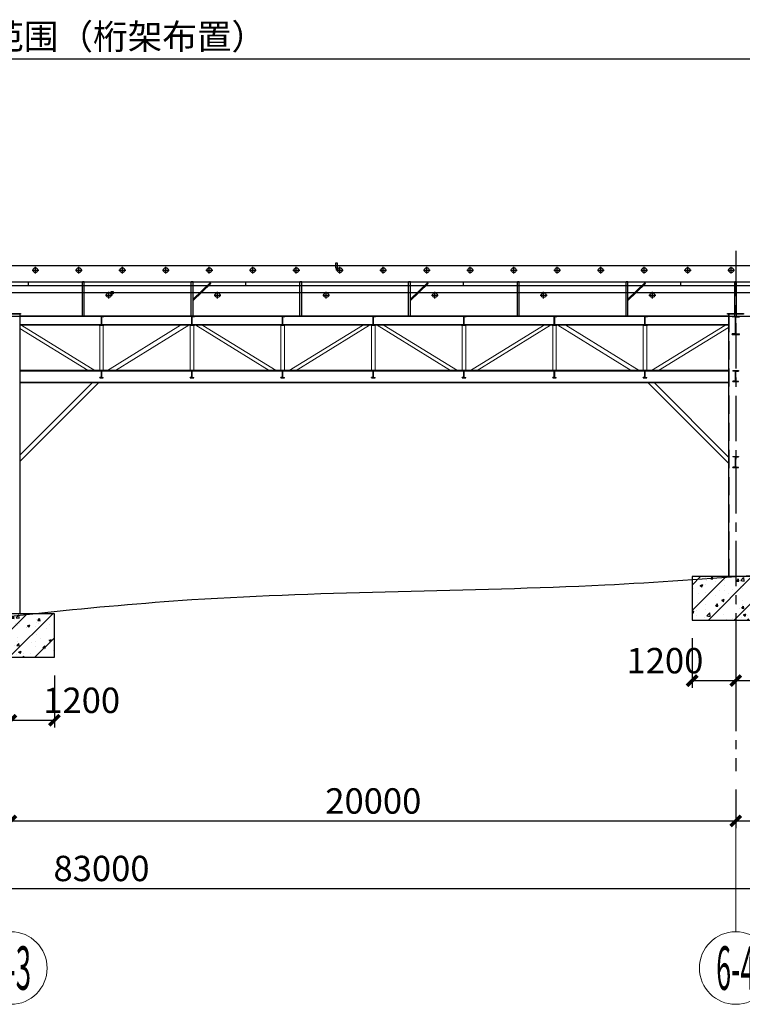
# Model space of a CAD drawing. Extents: x -65577 to 310977, y -390017 to 370485.
# Drawn here: x 69149 to 89089, y 206346 to 233506 of the extents above; entities that cross this region are included whole.
import ezdxf
from ezdxf.enums import TextEntityAlignment as Align

# ---------------------------------------------------------------- set-up
doc = ezdxf.new("R2010")
doc.units = 0
doc.header["$LTSCALE"] = 1000
doc.linetypes.add('CENTER', pattern=[2, 1.25, -0.25, 0.25, -0.25])
doc.linetypes.add('DASHED', pattern=[0.75, 0.5, -0.25])
doc.layers.get('0').update_dxf_attribs({"linetype": 'CONTINUOUS'})
doc.layers.get('Defpoints').update_dxf_attribs({"linetype": 'CONTINUOUS'})
for name, color, linetype in [('AXIS', 253, 'CENTER'), ('DIM', 3, 'CONTINUOUS'), ('HATCH', 254, 'CONTINUOUS'), ('STPM_RBEAM_THICK', 3, 'CONTINUOUS'), ('STPM_SBEAM_THICK', 2, 'CONTINUOUS'), ('STXT_XG_THIN', 2, 'CONTINUOUS'), ('中心线层', 1, 'CENTER'), ('尺寸线层', 5, 'CONTINUOUS'), ('粗实线层名', 4, 'CONTINUOUS'), ('细实线层', 7, 'CONTINUOUS')]:
    doc.layers.add(name, color=color, linetype=linetype)
doc.layers.add('AXIS_NUM', color=7, linetype='CONTINUOUS', lineweight=0)
doc.layers.add('STEEL', color=6, linetype='CONTINUOUS', lineweight=0)
doc.styles.add('TSSD_Axis', font='complex.shx', dxfattribs={"width": 0.7, "bigfont": 'hztxt.shx'})
doc.styles.add('TSSD_Dimension', font='Tssdeng.shx', dxfattribs={"width": 0.7, "bigfont": 'hztxt.shx'})
doc.dimstyles.new('TSSD_200_200', dxfattribs={"dimtxt": 700, "dimasz": 200, "dimexe": 200, "dimexo": 500, "dimgap": 200, "dimtad": 1, "dimdec": 0, "dimzin": 0, "dimdsep": 46, "dimtxsty": 'TSSD_Dimension', "dimblk": 'ARCHTICK', "dimblk1": 'ARCHTICK', "dimblk2": 'ARCHTICK', "dimcen": 0, "dimclrt": 7, "dimadec": 0, "dimazin": 0, "dimtfac": 1, "dimtdec": 0, "dimtix": 1, "dimtmove": 2, "dimatfit": 3, "dimfxl": 1, "dimtolj": 1, "dimtzin": 0, "dimarcsym": 0})

# ---------------------------------------------------------------- blocks, each defined once
blk = doc.blocks.new('ts_axno')
at = {"color": 0, "linetype": 'ByBlock', "lineweight": -2}
blk.add_circle((0, 0), 0.5, dxfattribs=at)
at = {"color": 0, "linetype": 'ByBlock', "lineweight": -2, "style": 'TSSD_Axis', "width": 0.7}
blk.add_attdef('A', text='', height=0.6, dxfattribs=at).set_placement((0, 0), align=Align.MIDDLE_CENTER)
blk = doc.blocks.new('_ArchTick')
at = {"color": 0, "linetype": 'ByBlock', "const_width": 0.5}
blk.add_lwpolyline([(-0.71, -0.71), (0.71, 0.71)], dxfattribs=at)
blk = doc.blocks.new('*D1053')
at = {"layer": 'Defpoints', "color": 0, "transparency": 16777216}
for p in [(68907, 212775), (88907, 212775), (88907, 211405)]:
    blk.add_point(p, dxfattribs=at)
at = {"layer": 'DIM', "color": 0, "lineweight": -2, "transparency": 16777216}
for p, q in [((68907, 212275), (68907, 211205)), ((88907, 212275), (88907, 211205)), ((68907, 211405), (88907, 211405))]:
    blk.add_line(p, q, dxfattribs=at)
at = {"layer": 'DIM', "color": 0, "lineweight": -2, "transparency": 16777216, "xscale": 200, "yscale": 200, "zscale": 200, "rotation": 180}
blk.add_blockref('_ArchTick', (68907, 211405), dxfattribs=at)
at = {"layer": 'DIM', "color": 0, "lineweight": -2, "transparency": 16777216, "xscale": 200, "yscale": 200, "zscale": 200}
blk.add_blockref('_ArchTick', (88907, 211405), dxfattribs=at)
at = {"layer": 'DIM', "color": 7, "transparency": 16777216, "insert": (78907, 211955), "char_height": 700, "attachment_point": 5, "style": 'TSSD_Dimension'}
blk.add_mtext('\\A1;20000', dxfattribs=at)
blk = doc.blocks.new('*D1054')
at = {"layer": 'Defpoints', "color": 0, "transparency": 16777216}
for p in [(88907, 212775), (108907, 212775), (108907, 211405)]:
    blk.add_point(p, dxfattribs=at)
at = {"layer": 'DIM', "color": 0, "lineweight": -2, "transparency": 16777216}
for p, q in [((88907, 212275), (88907, 211205)), ((108907, 212275), (108907, 211205)), ((88907, 211405), (108907, 211405))]:
    blk.add_line(p, q, dxfattribs=at)
at = {"layer": 'DIM', "color": 0, "lineweight": -2, "transparency": 16777216, "xscale": 200, "yscale": 200, "zscale": 200, "rotation": 180}
blk.add_blockref('_ArchTick', (88907, 211405), dxfattribs=at)
at = {"layer": 'DIM', "color": 0, "lineweight": -2, "transparency": 16777216, "xscale": 200, "yscale": 200, "zscale": 200}
blk.add_blockref('_ArchTick', (108907, 211405), dxfattribs=at)
at = {"layer": 'DIM', "color": 7, "transparency": 16777216, "insert": (98907, 211955), "char_height": 700, "attachment_point": 5, "style": 'TSSD_Dimension'}
blk.add_mtext('\\A1;20000', dxfattribs=at)
blk = doc.blocks.new('*D1055')
at = {"layer": 'Defpoints', "color": 0, "transparency": 16777216}
for p in [(29907, 211712), (112907, 211712), (112907, 209543)]:
    blk.add_point(p, dxfattribs=at)
at = {"layer": 'DIM', "color": 0, "lineweight": -2, "transparency": 16777216}
for p, q in [((29907, 211212), (29907, 209343)), ((112907, 211212), (112907, 209343)), ((29907, 209543), (112907, 209543))]:
    blk.add_line(p, q, dxfattribs=at)
at = {"layer": 'DIM', "color": 0, "lineweight": -2, "transparency": 16777216, "xscale": 200, "yscale": 200, "zscale": 200, "rotation": 180}
blk.add_blockref('_ArchTick', (29907, 209543), dxfattribs=at)
at = {"layer": 'DIM', "color": 0, "lineweight": -2, "transparency": 16777216, "xscale": 200, "yscale": 200, "zscale": 200}
blk.add_blockref('_ArchTick', (112907, 209543), dxfattribs=at)
at = {"layer": 'DIM', "color": 7, "transparency": 16777216, "insert": (71407, 210093), "char_height": 700, "attachment_point": 5, "style": 'TSSD_Dimension'}
blk.add_mtext('\\A1;83000', dxfattribs=at)
blk = doc.blocks.new('钢架梁柱')
at = {"layer": 'HATCH'}
for points in [[(-44645, -760533), (-44770, -760533), (-44770, -760543), (-44727, -760543, -0.414214), (-44712, -760558), (-44712, -760758, -0.414214), (-44727, -760773), (-44770, -760773), (-44770, -760783), (-44645, -760783), (-44645, -760773), (-44687, -760773, -0.414214), (-44702, -760758), (-44702, -760558, -0.414214), (-44687, -760543), (-44645, -760543)], [(-42145, -760533), (-42270, -760533), (-42270, -760543), (-42227, -760543, -0.414214), (-42212, -760558), (-42212, -760758, -0.414214), (-42227, -760773), (-42270, -760773), (-42270, -760783), (-42145, -760783), (-42145, -760773), (-42187, -760773, -0.414214), (-42202, -760758), (-42202, -760558, -0.414214), (-42187, -760543), (-42145, -760543)], [(-39645, -760533), (-39770, -760533), (-39770, -760543), (-39727, -760543, -0.414214), (-39712, -760558), (-39712, -760758, -0.414214), (-39727, -760773), (-39770, -760773), (-39770, -760783), (-39645, -760783), (-39645, -760773), (-39687, -760773, -0.414214), (-39702, -760758), (-39702, -760558, -0.414214), (-39687, -760543), (-39645, -760543)], [(-37145, -760533), (-37270, -760533), (-37270, -760543), (-37227, -760543, -0.414214), (-37212, -760558), (-37212, -760758, -0.414214), (-37227, -760773), (-37270, -760773), (-37270, -760783), (-37145, -760783), (-37145, -760773), (-37187, -760773, -0.414214), (-37202, -760758), (-37202, -760558, -0.414214), (-37187, -760543), (-37145, -760543)], [(-34645, -760533), (-34770, -760533), (-34770, -760543), (-34727, -760543, -0.414214), (-34712, -760558), (-34712, -760758, -0.414214), (-34727, -760773), (-34770, -760773), (-34770, -760783), (-34645, -760783), (-34645, -760773), (-34687, -760773, -0.414214), (-34702, -760758), (-34702, -760558, -0.414214), (-34687, -760543), (-34645, -760543)], [(-32145, -760533), (-32270, -760533), (-32270, -760543), (-32227, -760543, -0.414214), (-32212, -760558), (-32212, -760758, -0.414214), (-32227, -760773), (-32270, -760773), (-32270, -760783), (-32145, -760783), (-32145, -760773), (-32187, -760773, -0.414214), (-32202, -760758), (-32202, -760558, -0.414214), (-32187, -760543), (-32145, -760543)], [(-29645, -760533), (-29770, -760533), (-29770, -760543), (-29727, -760543, -0.414214), (-29712, -760558), (-29712, -760758, -0.414214), (-29727, -760773), (-29770, -760773), (-29770, -760783), (-29645, -760783), (-29645, -760773), (-29687, -760773, -0.414214), (-29702, -760758), (-29702, -760558, -0.414214), (-29687, -760543), (-29645, -760543)], [(-27107, -760549), (-27107, -760533), (-27307, -760533), (-27307, -760549), (-27233, -760549, -0.414214), (-27212, -760570), (-27212, -760996, -0.414214), (-27233, -761017), (-27307, -761017), (-27307, -761033), (-27107, -761033), (-27107, -761017), (-27181, -761017, -0.414214), (-27202, -760996), (-27202, -760570, -0.414214), (-27181, -760549)], [(-44657, -762033), (-44757, -762033), (-44757, -762043), (-44724, -762043, -0.414214), (-44712, -762055), (-44712, -762211, -0.414214), (-44724, -762223), (-44757, -762223), (-44757, -762233), (-44657, -762233), (-44657, -762223), (-44690, -762223, -0.414214), (-44702, -762211), (-44702, -762055, -0.414214), (-44690, -762043), (-44657, -762043)], [(-42157, -762033), (-42257, -762033), (-42257, -762043), (-42224, -762043, -0.414214), (-42212, -762055), (-42212, -762211, -0.414214), (-42224, -762223), (-42257, -762223), (-42257, -762233), (-42157, -762233), (-42157, -762223), (-42190, -762223, -0.414214), (-42202, -762211), (-42202, -762055, -0.414214), (-42190, -762043), (-42157, -762043)], [(-39657, -762033), (-39757, -762033), (-39757, -762043), (-39724, -762043, -0.414214), (-39712, -762055), (-39712, -762211, -0.414214), (-39724, -762223), (-39757, -762223), (-39757, -762233), (-39657, -762233), (-39657, -762223), (-39690, -762223, -0.414214), (-39702, -762211), (-39702, -762055, -0.414214), (-39690, -762043), (-39657, -762043)], [(-37157, -762033), (-37257, -762033), (-37257, -762043), (-37224, -762043, -0.414214), (-37212, -762055), (-37212, -762211, -0.414214), (-37224, -762223), (-37257, -762223), (-37257, -762233), (-37157, -762233), (-37157, -762223), (-37190, -762223, -0.414214), (-37202, -762211), (-37202, -762055, -0.414214), (-37190, -762043), (-37157, -762043)], [(-34657, -762033), (-34757, -762033), (-34757, -762043), (-34724, -762043, -0.414214), (-34712, -762055), (-34712, -762211, -0.414214), (-34724, -762223), (-34757, -762223), (-34757, -762233), (-34657, -762233), (-34657, -762223), (-34690, -762223, -0.414214), (-34702, -762211), (-34702, -762055, -0.414214), (-34690, -762043), (-34657, -762043)], [(-32157, -762033), (-32257, -762033), (-32257, -762043), (-32224, -762043, -0.414214), (-32212, -762055), (-32212, -762211, -0.414214), (-32224, -762223), (-32257, -762223), (-32257, -762233), (-32157, -762233), (-32157, -762223), (-32190, -762223, -0.414214), (-32202, -762211), (-32202, -762055, -0.414214), (-32190, -762043), (-32157, -762043)], [(-29657, -762033), (-29757, -762033), (-29757, -762043), (-29724, -762043, -0.414214), (-29712, -762055), (-29712, -762211, -0.414214), (-29724, -762223), (-29757, -762223), (-29757, -762233), (-29657, -762233), (-29657, -762223), (-29690, -762223, -0.414214), (-29702, -762211), (-29702, -762055, -0.414214), (-29690, -762043), (-29657, -762043)], [(-27132, -762033), (-27282, -762033), (-27282, -762044), (-27227, -762044, -0.414214), (-27212, -762059), (-27212, -762308, -0.414214), (-27227, -762323), (-27282, -762323), (-27282, -762333), (-27132, -762333), (-27132, -762323), (-27187, -762323, -0.414214), (-27202, -762308), (-27202, -762059, -0.414214), (-27187, -762044), (-27132, -762044)], [(-27132, -764403), (-27282, -764403), (-27282, -764414), (-27227, -764414, -0.414214), (-27212, -764429), (-27212, -764678, -0.414214), (-27227, -764693), (-27282, -764693), (-27282, -764703), (-27132, -764703), (-27132, -764693), (-27187, -764693, -0.414214), (-27202, -764678), (-27202, -764429, -0.414214), (-27187, -764414), (-27132, -764414)]]:
    blk.add_hatch(color=256, dxfattribs=at).paths.add_polyline_path(points)
h = blk.add_hatch(dxfattribs=at)
h.set_pattern_fill('ARMORED', color=256, scale=100, style=0)
h.set_pattern_definition([(50, (-417637.8, -444410.96), (717.2602, -62.75213), [75, -825]), (355, (-417637.8, -444410.96), (-138.7513, 752.1921), [60, -660]), (100.4514, (-417578.04, -444416.2), (578.5094, 689.4395), [63.7402, -701.1421]), (46.1842, (-417637.8, -444211), (1067.241, -165.519), [112.5, -1237.5]), (96.6356, (-417548.9, -444224.8), (934.6627, 974.1179), [95.6103, -1051.713]), (351.1842, (-417637.8, -444211), (934.662, 974.1186), [90, -990]), (21, (-417537.8, -444260.96), (596.90705, -402.6189), [75, -825]), (326, (-417537.8, -444260.96), (243.3153, 725.15), [60, -660]), (71.4514, (-417488.06, -444294.5), (840.2226, 322.5305), [63.7402, -701.1421]), (37.5, (-417637.8, -444410.96), (12.15986, 332.89385), [0, -652, 0, -670, 0, -662.5]), (7.5, (-417637.8, -444410.96), (263.06954, 394.4117), [0, -382, 0, -637, 0, -252.5]), (327.5, (-417860.8, -444410.96), (533.82244, -22.55487), [0, -250, 0, -780, 0, -1035]), (317.5, (-417960.8, -444410.96), (583.18617, 100.105), [0, -325, 0, -518, 0, -735]), (45, (-417637.8, -444410.96), (-353.5534, 353.5534), [])])
h.paths.add_polyline_path([(-26007, -767716), (-28407, -767716), (-28407, -768916), (-26007, -768916)])
h = blk.add_hatch(dxfattribs=at)
h.set_pattern_fill('ARMORED', color=256, scale=100, style=0)
h.set_pattern_definition([(50, (-437637.8, -445437.7), (717.2602, -62.75213), [75, -825]), (355, (-437637.8, -445437.7), (-138.7513, 752.1921), [60, -660]), (100.4514, (-437578.04, -445442.9), (578.5094, 689.4395), [63.7402, -701.1421]), (46.1842, (-437637.8, -445237.7), (1067.241, -165.519), [112.5, -1237.5]), (96.6356, (-437548.9, -445251.5), (934.6627, 974.1179), [95.6103, -1051.713]), (351.1842, (-437637.8, -445237.7), (934.662, 974.1186), [90, -990]), (21, (-437537.8, -445287.7), (596.90705, -402.6189), [75, -825]), (326, (-437537.8, -445287.7), (243.3153, 725.15), [60, -660]), (71.4514, (-437488.06, -445321.2), (840.2226, 322.5305), [63.7402, -701.1421]), (37.5, (-437637.8, -445437.68), (12.15986, 332.89385), [0, -652, 0, -670, 0, -662.5]), (7.5, (-437637.8, -445437.7), (263.06954, 394.4117), [0, -382, 0, -637, 0, -252.5]), (327.5, (-437860.8, -445437.68), (533.82244, -22.55487), [0, -250, 0, -780, 0, -1035]), (317.5, (-437960.8, -445437.7), (583.18617, 100.105), [0, -325, 0, -518, 0, -735]), (45, (-437637.8, -445437.7), (-353.5534, 353.5534), [])])
h.paths.add_polyline_path([(-46007, -768742), (-48407, -768742), (-48407, -769942), (-46007, -769942)])
for points in [[(-28407, -767716), (-28407, -768916), (-26007, -768916), (-26007, -767716), (-28407, -767716)], [(-48407, -768742), (-48407, -769942), (-46007, -769942), (-46007, -768742), (-48407, -768742)]]:
    blk.add_lwpolyline(points)
at = {"layer": 'STEEL'}
for p, q in [((-46957, -760872), (-45077, -762033)), ((-46907, -760785), (-44887, -762033)), ((-44757, -760783), (-44757, -762033)), ((-44757, -760783), (-44757, -762033)), ((-44657, -760783), (-44657, -762033)), ((-44657, -760783), (-44657, -762033)), ((-42524, -760783), (-44546, -762033)), ((-42295, -760783), (-44318, -762033)), ((-42257, -760783), (-42257, -762033)), ((-42257, -760783), (-42257, -762033)), ((-42157, -760783), (-42157, -762033)), ((-42157, -760783), (-42157, -762033)), ((-42100, -760783), (-40077, -762033)), ((-41907, -760785), (-39887, -762033)), ((-39757, -760783), (-39757, -762033)), ((-39757, -760783), (-39757, -762033)), ((-39657, -760783), (-39657, -762033)), ((-39657, -760783), (-39657, -762033)), ((-37507, -760785), (-39527, -762033)), ((-37314, -760783), (-39337, -762033)), ((-37257, -760783), (-37257, -762033)), ((-37257, -760783), (-37257, -762033)), ((-37157, -760783), (-37157, -762033)), ((-37157, -760783), (-37157, -762033)), ((-37100, -760783), (-35077, -762033)), ((-36907, -760785), (-34887, -762033)), ((-34757, -760783), (-34757, -762033)), ((-34757, -760783), (-34757, -762033)), ((-34657, -760783), (-34657, -762033)), ((-34657, -760783), (-34657, -762033)), ((-32507, -760785), (-34527, -762033)), ((-32314, -760783), (-34337, -762033)), ((-32257, -760783), (-32257, -762033)), ((-32257, -760783), (-32257, -762033)), ((-32157, -760783), (-32157, -762033)), ((-32157, -760783), (-32157, -762033)), ((-32119, -760783), (-30096, -762033)), ((-31891, -760783), (-29868, -762033)), ((-29757, -760783), (-29757, -762033)), ((-29757, -760783), (-29757, -762033)), ((-29657, -760783), (-29657, -762033)), ((-29657, -760783), (-29657, -762033)), ((-27507, -760785), (-29527, -762033)), ((-27407, -760841), (-29337, -762033)), ((-46957, -764369), (-44962, -762373)), ((-46957, -764538), (-44792, -762373)), ((-27407, -764588), (-29622, -762373)), ((-27407, -764419), (-29452, -762373))]:
    blk.add_line(p, q, dxfattribs=at)
at = {"layer": 'STPM_SBEAM_THICK'}
for p, q in [((-46957, -760473), (-46957, -768742)), ((-27407, -760473), (-27407, -767716)), ((-27407, -760533), (-46957, -760533)), ((-27407, -760542), (-46957, -760542)), ((-27407, -760774), (-46957, -760774)), ((-27407, -760783), (-46957, -760783)), ((-27407, -762033), (-46957, -762033)), ((-27407, -762047), (-46957, -762047)), ((-27407, -762359), (-46957, -762359)), ((-27407, -762373), (-46957, -762373))]:
    blk.add_line(p, q, dxfattribs=at)
at = {"layer": 'STPM_SBEAM_THICK', "linetype": 'DASHED'}
blk.add_line((-27395, -760473), (-27395, -767716), dxfattribs=at)
at = {"layer": 'STPM_SBEAM_THICK'}
for points in [[(-47480, -760473), (-47480, -760457), (-46939, -760457), (-46939, -760473), (-47480, -760473)], [(-27430, -760473), (-27430, -760457), (-26989, -760457), (-26989, -760473), (-27430, -760473)]]:
    blk.add_lwpolyline(points, dxfattribs=at)
at = {"layer": 'STXT_XG_THIN'}
for p, q in [((-44770, -760533), (-44645, -760533)), ((-44770, -760533), (-44770, -760543)), ((-44727, -760543), (-44770, -760543)), ((-44712, -760758), (-44712, -760558)), ((-44702, -760758), (-44702, -760558)), ((-44687, -760543), (-44645, -760543)), ((-44645, -760533), (-44645, -760543)), ((-42270, -760533), (-42145, -760533)), ((-42270, -760533), (-42270, -760543)), ((-42227, -760543), (-42270, -760543)), ((-42212, -760758), (-42212, -760558)), ((-42202, -760758), (-42202, -760558)), ((-42187, -760543), (-42145, -760543)), ((-42145, -760533), (-42145, -760543)), ((-39770, -760533), (-39645, -760533)), ((-39770, -760533), (-39770, -760543)), ((-39727, -760543), (-39770, -760543)), ((-39712, -760758), (-39712, -760558)), ((-39702, -760758), (-39702, -760558)), ((-39687, -760543), (-39645, -760543)), ((-39645, -760533), (-39645, -760543)), ((-37270, -760533), (-37145, -760533)), ((-37270, -760533), (-37270, -760543)), ((-37227, -760543), (-37270, -760543)), ((-37212, -760758), (-37212, -760558)), ((-37202, -760758), (-37202, -760558)), ((-37187, -760543), (-37145, -760543)), ((-37145, -760533), (-37145, -760543)), ((-34770, -760533), (-34645, -760533)), ((-34770, -760533), (-34770, -760543)), ((-34727, -760543), (-34770, -760543)), ((-34712, -760758), (-34712, -760558)), ((-34702, -760758), (-34702, -760558)), ((-34687, -760543), (-34645, -760543)), ((-34645, -760533), (-34645, -760543)), ((-32270, -760533), (-32145, -760533)), ((-32270, -760533), (-32270, -760543)), ((-32227, -760543), (-32270, -760543)), ((-32212, -760758), (-32212, -760558)), ((-32202, -760758), (-32202, -760558)), ((-32187, -760543), (-32145, -760543)), ((-32145, -760533), (-32145, -760543)), ((-29770, -760533), (-29645, -760533)), ((-29770, -760533), (-29770, -760543)), ((-29727, -760543), (-29770, -760543)), ((-29712, -760758), (-29712, -760558)), ((-29702, -760758), (-29702, -760558)), ((-29687, -760543), (-29645, -760543)), ((-29645, -760533), (-29645, -760543)), ((-27307, -760533), (-27107, -760533)), ((-27307, -760533), (-27307, -760549)), ((-27233, -760549), (-27307, -760549)), ((-27212, -760996), (-27212, -760570)), ((-27202, -760996), (-27202, -760570)), ((-27181, -760549), (-27107, -760549)), ((-27107, -760533), (-27107, -760549)), ((-44770, -760783), (-44770, -760773)), ((-44727, -760773), (-44770, -760773)), ((-44770, -760783), (-44645, -760783)), ((-44687, -760773), (-44645, -760773)), ((-44645, -760783), (-44645, -760773)), ((-42270, -760783), (-42270, -760773)), ((-42227, -760773), (-42270, -760773)), ((-42270, -760783), (-42145, -760783)), ((-42187, -760773), (-42145, -760773)), ((-42145, -760783), (-42145, -760773)), ((-39770, -760783), (-39770, -760773)), ((-39727, -760773), (-39770, -760773)), ((-39770, -760783), (-39645, -760783)), ((-39687, -760773), (-39645, -760773)), ((-39645, -760783), (-39645, -760773)), ((-37270, -760783), (-37270, -760773)), ((-37227, -760773), (-37270, -760773)), ((-37270, -760783), (-37145, -760783)), ((-37187, -760773), (-37145, -760773)), ((-37145, -760783), (-37145, -760773)), ((-34770, -760783), (-34770, -760773)), ((-34727, -760773), (-34770, -760773)), ((-34770, -760783), (-34645, -760783)), ((-34687, -760773), (-34645, -760773)), ((-34645, -760783), (-34645, -760773)), ((-32270, -760783), (-32270, -760773)), ((-32227, -760773), (-32270, -760773)), ((-32270, -760783), (-32145, -760783)), ((-32187, -760773), (-32145, -760773)), ((-32145, -760783), (-32145, -760773)), ((-29770, -760783), (-29770, -760773)), ((-29727, -760773), (-29770, -760773)), ((-29770, -760783), (-29645, -760783)), ((-29687, -760773), (-29645, -760773)), ((-29645, -760783), (-29645, -760773)), ((-27307, -761033), (-27307, -761017)), ((-27233, -761017), (-27307, -761017)), ((-27181, -761017), (-27107, -761017)), ((-27107, -761033), (-27107, -761017)), ((-27307, -761033), (-27107, -761033)), ((-44757, -762033), (-44657, -762033)), ((-44757, -762033), (-44757, -762043)), ((-44724, -762043), (-44757, -762043)), ((-44712, -762211), (-44712, -762055)), ((-44702, -762211), (-44702, -762055)), ((-44690, -762043), (-44657, -762043)), ((-44657, -762033), (-44657, -762043)), ((-42257, -762033), (-42157, -762033)), ((-42257, -762033), (-42257, -762043)), ((-42224, -762043), (-42257, -762043)), ((-42212, -762211), (-42212, -762055)), ((-42202, -762211), (-42202, -762055)), ((-42190, -762043), (-42157, -762043)), ((-42157, -762033), (-42157, -762043)), ((-39757, -762033), (-39657, -762033)), ((-39757, -762033), (-39757, -762043)), ((-39724, -762043), (-39757, -762043)), ((-39712, -762211), (-39712, -762055)), ((-39702, -762211), (-39702, -762055)), ((-39690, -762043), (-39657, -762043)), ((-39657, -762033), (-39657, -762043)), ((-37257, -762033), (-37157, -762033)), ((-37257, -762033), (-37257, -762043)), ((-37224, -762043), (-37257, -762043)), ((-37212, -762211), (-37212, -762055)), ((-37202, -762211), (-37202, -762055)), ((-37190, -762043), (-37157, -762043)), ((-37157, -762033), (-37157, -762043)), ((-34757, -762033), (-34657, -762033)), ((-34757, -762033), (-34757, -762043)), ((-34724, -762043), (-34757, -762043)), ((-34712, -762211), (-34712, -762055)), ((-34702, -762211), (-34702, -762055)), ((-34690, -762043), (-34657, -762043)), ((-34657, -762033), (-34657, -762043)), ((-32257, -762033), (-32157, -762033)), ((-32257, -762033), (-32257, -762043)), ((-32224, -762043), (-32257, -762043)), ((-32212, -762211), (-32212, -762055)), ((-32202, -762211), (-32202, -762055)), ((-32190, -762043), (-32157, -762043)), ((-32157, -762033), (-32157, -762043)), ((-29757, -762033), (-29657, -762033)), ((-29757, -762033), (-29757, -762043)), ((-29724, -762043), (-29757, -762043)), ((-29712, -762211), (-29712, -762055)), ((-29702, -762211), (-29702, -762055)), ((-29690, -762043), (-29657, -762043)), ((-29657, -762033), (-29657, -762043)), ((-27282, -762033), (-27132, -762033)), ((-27282, -762033), (-27282, -762044)), ((-27227, -762044), (-27282, -762044)), ((-27212, -762308), (-27212, -762059)), ((-27202, -762308), (-27202, -762059)), ((-27187, -762044), (-27132, -762044)), ((-27132, -762033), (-27132, -762044)), ((-44757, -762233), (-44757, -762223)), ((-44724, -762223), (-44757, -762223)), ((-44757, -762233), (-44657, -762233)), ((-44690, -762223), (-44657, -762223)), ((-44657, -762233), (-44657, -762223)), ((-42257, -762233), (-42257, -762223)), ((-42224, -762223), (-42257, -762223)), ((-42257, -762233), (-42157, -762233)), ((-42190, -762223), (-42157, -762223)), ((-42157, -762233), (-42157, -762223)), ((-39757, -762233), (-39757, -762223)), ((-39724, -762223), (-39757, -762223)), ((-39757, -762233), (-39657, -762233)), ((-39690, -762223), (-39657, -762223)), ((-39657, -762233), (-39657, -762223)), ((-37257, -762233), (-37257, -762223)), ((-37224, -762223), (-37257, -762223)), ((-37257, -762233), (-37157, -762233)), ((-37190, -762223), (-37157, -762223)), ((-37157, -762233), (-37157, -762223)), ((-34757, -762233), (-34757, -762223)), ((-34724, -762223), (-34757, -762223)), ((-34757, -762233), (-34657, -762233)), ((-34690, -762223), (-34657, -762223)), ((-34657, -762233), (-34657, -762223)), ((-32257, -762233), (-32257, -762223)), ((-32224, -762223), (-32257, -762223)), ((-32257, -762233), (-32157, -762233)), ((-32190, -762223), (-32157, -762223)), ((-32157, -762233), (-32157, -762223)), ((-29757, -762233), (-29757, -762223)), ((-29724, -762223), (-29757, -762223)), ((-29757, -762233), (-29657, -762233)), ((-29690, -762223), (-29657, -762223)), ((-29657, -762233), (-29657, -762223)), ((-27282, -762333), (-27282, -762323)), ((-27227, -762323), (-27282, -762323)), ((-27282, -762333), (-27132, -762333)), ((-27187, -762323), (-27132, -762323)), ((-27132, -762333), (-27132, -762323)), ((-27282, -764403), (-27132, -764403)), ((-27282, -764403), (-27282, -764414)), ((-27227, -764414), (-27282, -764414)), ((-27212, -764678), (-27212, -764429)), ((-27202, -764678), (-27202, -764429)), ((-27187, -764414), (-27132, -764414)), ((-27132, -764403), (-27132, -764414)), ((-27282, -764703), (-27282, -764693)), ((-27227, -764693), (-27282, -764693)), ((-27282, -764703), (-27132, -764703)), ((-27187, -764693), (-27132, -764693)), ((-27132, -764703), (-27132, -764693))]:
    blk.add_line(p, q, dxfattribs=at)
for centre, radius, start, end in [((-44727, -760558), 15, 0, 90), ((-44687, -760558), 15, 90, 180), ((-42227, -760558), 15, 0, 90), ((-42187, -760558), 15, 90, 180), ((-39727, -760558), 15, 0, 90), ((-39687, -760558), 15, 90, 180), ((-37227, -760558), 15, 0, 90), ((-37187, -760558), 15, 90, 180), ((-34727, -760558), 15, 0, 90), ((-34687, -760558), 15, 90, 180), ((-32227, -760558), 15, 0, 90), ((-32187, -760558), 15, 90, 180), ((-29727, -760558), 15, 0, 90), ((-29687, -760558), 15, 90, 180), ((-27233, -760570), 21, 0, 90), ((-27181, -760570), 21, 90, 180), ((-44727, -760758), 15, 270, 0), ((-44687, -760758), 15, 180, 270), ((-42227, -760758), 15, 270, 0), ((-42187, -760758), 15, 180, 270), ((-39727, -760758), 15, 270, 0), ((-39687, -760758), 15, 180, 270), ((-37227, -760758), 15, 270, 0), ((-37187, -760758), 15, 180, 270), ((-34727, -760758), 15, 270, 0), ((-34687, -760758), 15, 180, 270), ((-32227, -760758), 15, 270, 0), ((-32187, -760758), 15, 180, 270), ((-29727, -760758), 15, 270, 0), ((-29687, -760758), 15, 180, 270), ((-27233, -760996), 21, 270, 0), ((-27181, -760996), 21, 180, 270), ((-44724, -762055), 12, 0, 90), ((-44690, -762055), 12, 90, 180), ((-42224, -762055), 12, 0, 90), ((-42190, -762055), 12, 90, 180), ((-39724, -762055), 12, 0, 90), ((-39690, -762055), 12, 90, 180), ((-37224, -762055), 12, 0, 90), ((-37190, -762055), 12, 90, 180), ((-34724, -762055), 12, 0, 90), ((-34690, -762055), 12, 90, 180), ((-32224, -762055), 12, 0, 90), ((-32190, -762055), 12, 90, 180), ((-29724, -762055), 12, 0, 90), ((-29690, -762055), 12, 90, 180), ((-27227, -762059), 15, 0, 90), ((-27187, -762059), 15, 90, 180), ((-44724, -762211), 12, 270, 0), ((-44690, -762211), 12, 180, 270), ((-42224, -762211), 12, 270, 0), ((-42190, -762211), 12, 180, 270), ((-39724, -762211), 12, 270, 0), ((-39690, -762211), 12, 180, 270), ((-37224, -762211), 12, 270, 0), ((-37190, -762211), 12, 180, 270), ((-34724, -762211), 12, 270, 0), ((-34690, -762211), 12, 180, 270), ((-32224, -762211), 12, 270, 0), ((-32190, -762211), 12, 180, 270), ((-29724, -762211), 12, 270, 0), ((-29690, -762211), 12, 180, 270), ((-27227, -762308), 15, 270, 0), ((-27187, -762308), 15, 180, 270), ((-27227, -764429), 15, 0, 90), ((-27187, -764429), 15, 90, 180), ((-27227, -764678), 15, 270, 0), ((-27187, -764678), 15, 180, 270)]:
    blk.add_arc(centre, radius, start, end, dxfattribs=at)
blk = doc.blocks.new('6#皮带机')
at = {"layer": '中心线层'}
for p, q in [((-48830, -539277), (-48644, -539277)), ((-48737, -539370), (-48737, -539184)), ((-47630, -539277), (-47444, -539277)), ((-47537, -539370), (-47537, -539184)), ((-46430, -539277), (-46244, -539277)), ((-46337, -539370), (-46337, -539184)), ((-45230, -539277), (-45044, -539277)), ((-45137, -539370), (-45137, -539184)), ((-44030, -539277), (-43844, -539277)), ((-43937, -539370), (-43937, -539184)), ((-42830, -539277), (-42644, -539277)), ((-42737, -539370), (-42737, -539184)), ((-41630, -539277), (-41444, -539277)), ((-41537, -539370), (-41537, -539184)), ((-40430, -539277), (-40244, -539277)), ((-40337, -539370), (-40337, -539184)), ((-39230, -539277), (-39044, -539277)), ((-39137, -539370), (-39137, -539184)), ((-38030, -539277), (-37844, -539277)), ((-37937, -539370), (-37937, -539184)), ((-36830, -539277), (-36644, -539277)), ((-36737, -539370), (-36737, -539184)), ((-35630, -539277), (-35444, -539277)), ((-35537, -539370), (-35537, -539184)), ((-34430, -539277), (-34244, -539277)), ((-34337, -539370), (-34337, -539184)), ((-33230, -539277), (-33044, -539277)), ((-33137, -539370), (-33137, -539184)), ((-32030, -539277), (-31844, -539277)), ((-31937, -539370), (-31937, -539184)), ((-30830, -539277), (-30644, -539277)), ((-30737, -539370), (-30737, -539184)), ((-29630, -539277), (-29444, -539277)), ((-29537, -539370), (-29537, -539184)), ((-46712, -540057), (-46712, -539871)), ((-43712, -540057), (-43712, -539871)), ((-40712, -540057), (-40712, -539871)), ((-37712, -540057), (-37712, -539871)), ((-34712, -540057), (-34712, -539871)), ((-31712, -540057), (-31712, -539871)), ((-46805, -539964), (-46619, -539964)), ((-43805, -539964), (-43619, -539964)), ((-40805, -539964), (-40619, -539964)), ((-37805, -539964), (-37619, -539964)), ((-34805, -539964), (-34619, -539964)), ((-31805, -539964), (-31619, -539964))]:
    blk.add_line(p, q, dxfattribs=at)
at = {"layer": '尺寸线层'}
blk.add_point((-40337, -539277), dxfattribs=at)
at = {"layer": '粗实线层名'}
for p, q in [((-40404, -539082), (-40457, -539082)), ((-40457, -539082), (-40457, -539212)), ((-40404, -539212), (-40404, -539082)), ((-89912, -539147), (-5412, -539147)), ((-40457, -539212), (-40404, -539212)), ((-40430, -539277), (-40430, -539212)), ((-40337, -539277), (-40430, -539277)), ((-54937, -539597), (-48937, -539597)), ((-48937, -539597), (-48937, -539697)), ((-48937, -539597), (-42937, -539597)), ((-48937, -539597), (-48937, -539697)), ((-47437, -540547), (-47437, -539602)), ((-47387, -539602), (-47437, -539602)), ((-47387, -540547), (-47387, -539602)), ((-44437, -540547), (-44437, -539602)), ((-44387, -539602), (-44437, -539602)), ((-44387, -540547), (-44387, -539602)), ((-44387, -540075), (-43915, -539622)), ((-44387, -540110), (-43897, -539640)), ((-43915, -539622), (-43897, -539640)), ((-42937, -539597), (-42937, -539697)), ((-42937, -539597), (-36937, -539597)), ((-42937, -539597), (-42937, -539697)), ((-41437, -540547), (-41437, -539602)), ((-41387, -539602), (-41437, -539602)), ((-41387, -540547), (-41387, -539602)), ((-38437, -540547), (-38437, -539602)), ((-38387, -539602), (-38437, -539602)), ((-38387, -540547), (-38387, -539602)), ((-38387, -540075), (-37915, -539622)), ((-38387, -540110), (-37897, -539640)), ((-37915, -539622), (-37897, -539640)), ((-36937, -539597), (-36937, -539697)), ((-36937, -539597), (-30937, -539597)), ((-36937, -539597), (-36937, -539697)), ((-35437, -540547), (-35437, -539602)), ((-35387, -539602), (-35437, -539602)), ((-35387, -540547), (-35387, -539602)), ((-32437, -540547), (-32437, -539602)), ((-32387, -539602), (-32437, -539602)), ((-32387, -540547), (-32387, -539602)), ((-32387, -540075), (-31915, -539622)), ((-32387, -540110), (-31897, -539640)), ((-31915, -539622), (-31897, -539640)), ((-30937, -539597), (-30937, -539697)), ((-30937, -539597), (-24937, -539597)), ((-30937, -539597), (-30937, -539697)), ((-29437, -540547), (-29437, -539602)), ((-29387, -539602), (-29437, -539602)), ((-29387, -540547), (-29387, -539602)), ((-90037, -539897), (-6737, -539897)), ((-54937, -539697), (-48937, -539697)), ((-48937, -539697), (-42937, -539697)), ((-46646, -539931), (-46646, -539864)), ((-46646, -539864), (-46592, -539864)), ((-46592, -539931), (-46646, -539931)), ((-46619, -539964), (-46619, -539931)), ((-46592, -539864), (-46592, -539931)), ((-42937, -539697), (-36937, -539697)), ((-36937, -539697), (-30937, -539697)), ((-30937, -539697), (-24937, -539697)), ((-46712, -539964), (-46619, -539964)), ((-47447, -540547), (-47377, -540547)), ((-44447, -540547), (-44377, -540547)), ((-41447, -540547), (-41377, -540547)), ((-38447, -540547), (-38377, -540547)), ((-35447, -540547), (-35377, -540547)), ((-32447, -540547), (-32377, -540547)), ((-29447, -540547), (-29377, -540547))]:
    blk.add_line(p, q, dxfattribs=at)
for centre in [(-48737, -539277), (-47537, -539277), (-46337, -539277), (-45137, -539277), (-43937, -539277), (-42737, -539277), (-41537, -539277), (-40337, -539277), (-39137, -539277), (-37937, -539277), (-36737, -539277), (-35537, -539277), (-34337, -539277), (-33137, -539277), (-31937, -539277), (-30737, -539277), (-29537, -539277), (-46712, -539964), (-43712, -539964), (-40712, -539964), (-37712, -539964), (-34712, -539964), (-31712, -539964)]:
    blk.add_circle(centre, 66.5, dxfattribs=at)
at = {"layer": '细实线层'}
blk.add_line((-85412, -540547), (-5412, -540547), dxfattribs=at)
blk = doc.blocks.new('*D1097')
at = {"layer": 'Defpoints', "color": 0, "transparency": 16777216}
for p in [(68907, 215917), (70107, 215917), (70107, 214181)]:
    blk.add_point(p, dxfattribs=at)
at = {"layer": 'DIM', "color": 0, "lineweight": -2, "transparency": 16777216}
for p, q in [((68907, 215417), (68907, 213981)), ((70107, 215417), (70107, 213981)), ((68907, 214181), (70107, 214181))]:
    blk.add_line(p, q, dxfattribs=at)
at = {"layer": 'DIM', "color": 0, "lineweight": -2, "transparency": 16777216, "xscale": 200, "yscale": 200, "zscale": 200, "rotation": 180}
blk.add_blockref('_ArchTick', (68907, 214181), dxfattribs=at)
at = {"layer": 'DIM', "color": 0, "lineweight": -2, "transparency": 16777216, "xscale": 200, "yscale": 200, "zscale": 200}
blk.add_blockref('_ArchTick', (70107, 214181), dxfattribs=at)
at = {"layer": 'DIM', "color": 7, "transparency": 16777216, "insert": (70860, 214731), "char_height": 700, "attachment_point": 5, "style": 'TSSD_Dimension'}
blk.add_mtext('\\A1;1200', dxfattribs=at)
blk = doc.blocks.new('*D1098')
at = {"layer": 'Defpoints', "color": 0, "transparency": 16777216}
for p in [(87707, 216944), (88907, 216944), (88907, 215275)]:
    blk.add_point(p, dxfattribs=at)
at = {"layer": 'DIM', "color": 0, "lineweight": -2, "transparency": 16777216}
for p, q in [((87707, 216444), (87707, 215075)), ((88907, 216444), (88907, 215075)), ((87707, 215275), (88907, 215275))]:
    blk.add_line(p, q, dxfattribs=at)
at = {"layer": 'DIM', "color": 0, "lineweight": -2, "transparency": 16777216, "xscale": 200, "yscale": 200, "zscale": 200, "rotation": 180}
blk.add_blockref('_ArchTick', (87707, 215275), dxfattribs=at)
at = {"layer": 'DIM', "color": 0, "lineweight": -2, "transparency": 16777216, "xscale": 200, "yscale": 200, "zscale": 200}
blk.add_blockref('_ArchTick', (88907, 215275), dxfattribs=at)
at = {"layer": 'DIM', "color": 7, "transparency": 16777216, "insert": (86954, 215825), "char_height": 700, "attachment_point": 5, "style": 'TSSD_Dimension'}
blk.add_mtext('\\A1;1200', dxfattribs=at)
blk = doc.blocks.new('*D1099')
at = {"layer": 'Defpoints', "color": 0, "transparency": 16777216}
for p in [(88907, 216944), (90107, 216944), (90107, 215275)]:
    blk.add_point(p, dxfattribs=at)
at = {"layer": 'DIM', "color": 0, "lineweight": -2, "transparency": 16777216}
for p, q in [((88907, 216444), (88907, 215075)), ((90107, 216444), (90107, 215075)), ((88907, 215275), (90107, 215275))]:
    blk.add_line(p, q, dxfattribs=at)
at = {"layer": 'DIM', "color": 0, "lineweight": -2, "transparency": 16777216, "xscale": 200, "yscale": 200, "zscale": 200, "rotation": 180}
blk.add_blockref('_ArchTick', (88907, 215275), dxfattribs=at)
at = {"layer": 'DIM', "color": 0, "lineweight": -2, "transparency": 16777216, "xscale": 200, "yscale": 200, "zscale": 200}
blk.add_blockref('_ArchTick', (90107, 215275), dxfattribs=at)
at = {"layer": 'DIM', "color": 7, "transparency": 16777216, "insert": (90860, 215825), "char_height": 700, "attachment_point": 5, "style": 'TSSD_Dimension'}
blk.add_mtext('\\A1;1200', dxfattribs=at)
blk = doc.blocks.new('*D1107')
at = {"layer": 'Defpoints', "color": 0, "transparency": 16777216}
for p in [(25832, 232421), (25832, 230619), (114499, 230645)]:
    blk.add_point(p, dxfattribs=at)
at = {"layer": 'DIM', "color": 0, "lineweight": -2, "transparency": 16777216}
for p, q in [((25832, 231119), (25832, 232621)), ((114499, 231145), (114499, 232621)), ((114499, 232421), (25832, 232421))]:
    blk.add_line(p, q, dxfattribs=at)
at = {"layer": 'DIM', "color": 0, "lineweight": -2, "transparency": 16777216, "xscale": 200, "yscale": 200, "zscale": 200, "rotation": 180}
blk.add_blockref('_ArchTick', (25832, 232421), dxfattribs=at)
at = {"layer": 'DIM', "color": 0, "lineweight": -2, "transparency": 16777216, "xscale": 200, "yscale": 200, "zscale": 200}
blk.add_blockref('_ArchTick', (114499, 232421), dxfattribs=at)
at = {"layer": 'DIM', "color": 7, "transparency": 16777216, "insert": (70166, 233038), "char_height": 700, "attachment_point": 5, "style": 'TSSD_Dimension'}
blk.add_mtext('\\A1;6#皮带机范围（桁架布置）', dxfattribs=at)

msp = doc.modelspace()

# ---------------------------------------------------------------- linework, layer by layer
at = {"lineweight": -3}
msp.add_spline([(26906.82, 214325.663), (43752.84, 214955.891), (53895.682, 215502.156), (65793.827, 216701.848), (73899.606, 217507.949), (85290.977, 217916.218), (93902.444, 218456.941), (104260.854, 218863.27), (118690.948, 221086.28), (150943.82, 222325.663), (183943.82, 222325.663), (230506.653, 222345.114)], degree=3, dxfattribs=at)
at = {"layer": 'AXIS'}
msp.add_line((88906.82, 227132.485), (88906.82, 212774.709), dxfattribs=at)
at = {"layer": 'AXIS_NUM'}
msp.add_line((88906.82, 212201.964), (88906.82, 208345.738), dxfattribs=at)

# ---------------------------------------------------------------- block references
ref = msp.add_blockref('ts_axno', (68906.82, 207345.738), dxfattribs=dict(at, xscale=2000, yscale=2000, zscale=2000))
ref.add_attrib('6-3', '6-3', dxfattribs={"height": 1200, "style": 'TSSD_Axis', "width": 0.466667}).set_placement((68906.82, 207345.738), align=Align.MIDDLE_CENTER)
ref = msp.add_blockref('ts_axno', (88906.82, 207345.738), dxfattribs=dict(at, xscale=2000, yscale=2000, zscale=2000))
ref.add_attrib('6-4', '6-4', dxfattribs={"height": 1200, "style": 'TSSD_Axis', "width": 0.451613}).set_placement((88906.82, 207345.738), align=Align.MIDDLE_CENTER)
at = {"layer": 'STPM_RBEAM_THICK'}
msp.add_blockref('6#皮带机', (118318.86, 765873.08), dxfattribs=at)
at = {"layer": 'STPM_SBEAM_THICK'}
msp.add_blockref('钢架梁柱', (116114.002, 985859.081), dxfattribs=at)

# ---------------------------------------------------------------- dimensions: what is measured, and where the dimension line sits
at = {"layer": 'DIM'}
dim = msp.add_linear_dim(base=(25831.82, 232420.915), p1=(114499.32, 230645.14), p2=(25831.82, 230619.14), text='6#皮带机范围（桁架布置）', dimstyle='TSSD_200_200', dxfattribs=at)
dim.commit()
dim.dimension.update_dxf_attribs({"geometry": '*D1107', "text_midpoint": (70165.57, 233038.223)})
for base, p1, p2, picture, middle in [((88906.82, 215275.223), (87706.82, 216943.521), (88906.82, 216943.521), '*D1098', (86953.872, 215825.223)), ((90106.82, 215275.223), (88906.82, 216943.521), (90106.82, 216943.521), '*D1099', (90859.769, 215825.223)), ((70106.82, 214181.136), (68906.82, 215916.795), (70106.82, 215916.795), '*D1097', (70859.769, 214731.136))]:
    dim = msp.add_linear_dim(base=base, p1=p1, p2=p2, dimstyle='TSSD_200_200', dxfattribs=at)
    dim.commit()
    dim.dimension.update_dxf_attribs({"geometry": picture, "text_midpoint": middle, "dimtype": 160})
for base, p1, p2, picture, middle in [((88906.82, 211405.31), (68906.82, 212774.709), (88906.82, 212774.709), '*D1053', (78906.82, 211955.31)), ((108906.82, 211405.31), (88906.82, 212774.709), (108906.82, 212774.709), '*D1054', (98906.82, 211955.31)), ((112906.82, 209542.913), (29906.82, 211712.313), (112906.82, 211712.313), '*D1055', (71406.82, 210092.913))]:
    dim = msp.add_linear_dim(base=base, p1=p1, p2=p2, angle=180, dimstyle='TSSD_200_200', dxfattribs=at)
    dim.commit()
    dim.dimension.update_dxf_attribs({"geometry": picture, "text_midpoint": middle})

doc.saveas('drawing.dxf')
